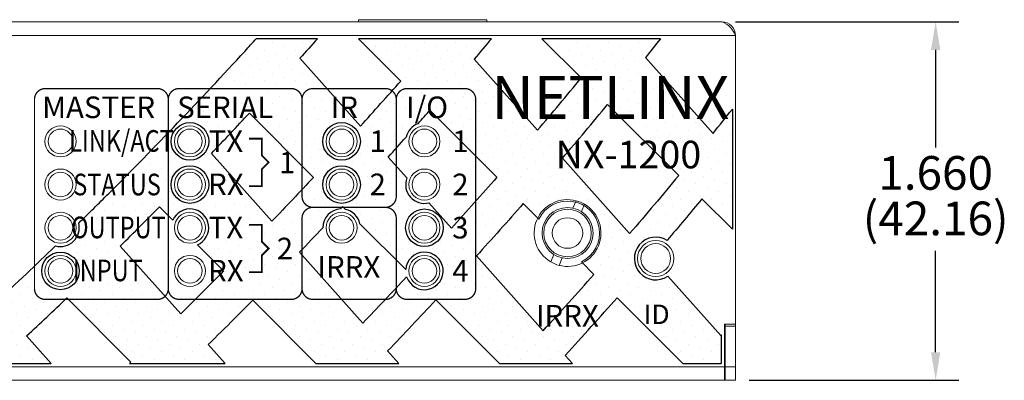
# Model space of a CAD drawing. Units: inches. Extents: x 0 to 34, y 0 to 22.
# Drawn here: x 8.5 to 13.1, y 8 to 9.7 of the extents above; entities that cross this region are included whole.
import ezdxf
from ezdxf.enums import TextEntityAlignment as Align

# ---------------------------------------------------------------- set-up
doc = ezdxf.new("R2010")
doc.units = ezdxf.units.IN
doc.header["$MEASUREMENT"] = 0
doc.linetypes.add('SLD-Solid', pattern=[0])
for name, color, linetype in [('DIM', 1, 'Continuous'), ('FILL', 5, 'Continuous'), ('OUTLINE', 7, 'Continuous'), ('PART', 4, 'Continuous'), ('SILK', 7, 'Continuous')]:
    doc.layers.add(name, color=color, linetype=linetype)
doc.styles.add('SLDTEXTSTYLE6', font='GOTHIC.TTF', dxfattribs={"width": 0.913})
doc.styles.add('Swiss 721 Cn BT (Bold)', font='swisscb.ttf')
doc.styles.add('Swiss 721 Cn Bt (Roman)', font='swissc.ttf')

msp = doc.modelspace()

# ---------------------------------------------------------------- hatches: boundary and pattern name
at = {"layer": 'FILL'}
h = msp.add_hatch(dxfattribs=at)
h.set_pattern_fill('DOTS', color=256, scale=0.8, angle=45, style=0)
h.set_pattern_definition([(45, (-16.093847, -4.51835), (-0.01767767, 0.05303301), [0, -0.05])])
edge = h.paths.add_edge_path(flags=16)
edge.add_arc((10.0365, 8.8963), 0.087, 0, 360)
edge = h.paths.add_edge_path(flags=16)
edge.add_arc((10.4204, 8.6963), 0.087, 0, 360)
edge = h.paths.add_edge_path(flags=16)
edge.add_line((11.3714, 8.6694), (11.06, 9.0179))
edge.add_arc((-1.7979, 20.0086), 16.9151, 319.47686, 320.57968)
edge.add_line((11.2692, 9.2675), (11.5986, 8.938))
edge.add_arc((-1.2627, 19.587), 16.6977, 319.16855, 320.37588, ccw=False)
edge = h.paths.add_edge_path(flags=16)
edge.add_arc((10.0365, 9.0963), 0.087, 0, 360)
edge = h.paths.add_edge_path(flags=16)
edge.add_line((9.7136, 8.7264), (9.4331, 9.0405))
edge.add_arc((-4.8656, 22.7391), 19.8016, 316.228, 316.96918)
edge.add_line((9.6091, 9.2266), (9.9062, 8.9297))
edge.add_arc((-5.9105, 23.7205), 21.6549, 316.17884, 316.91979, ccw=False)
edge = h.paths.add_edge_path(flags=16)
edge.add_arc((8.7339, 8.4963), 0.087, 0, 360)
edge = h.paths.add_edge_path(flags=16)
edge.add_arc((9.3338, 9.0963), 0.087, 0, 360)
edge = h.paths.add_edge_path(flags=16)
edge.add_arc((9.3338, 8.8963), 0.087, 0, 360)
edge = h.paths.add_edge_path()
edge.add_line((11.5136, 9.5718), (10.9648, 9.5718))
edge.add_line((10.9648, 9.5718), (11.1467, 9.3898))
edge.add_arc((-2.0677, 20.2329), 17.0937, 319.57098, 320.62912, ccw=False)
edge.add_line((10.9442, 9.1476), (10.6503, 9.4767))
edge.add_arc((-2.5788, 20.7324), 17.3695, 319.60788, 320.01831)
edge.add_line((10.7306, 9.5718), (10.1144, 9.5718))
edge.add_line((10.1144, 9.5718), (10.3103, 9.3758))
edge.add_arc((-6.4543, 24.1278), 22.331, 317.93626, 318.65406, ccw=False)
edge.add_line((10.1242, 9.167), (9.8434, 9.4815))
edge.add_arc((-3.4734, 21.5203), 17.9519, 317.88527, 318.27263)
edge.add_line((9.9244, 9.5718), (9.6411, 9.5718))
edge.add_arc((-3.8259, 21.837), 18.2153, 317.43125, 317.67414, ccw=False)
edge.add_arc((-5.6336, 23.4608), 20.6451, 314.97058, 317.50593, ccw=False)
edge.add_arc((-5.9818, 23.7911), 21.1249, 314.47548, 315.00575, ccw=False)
edge.add_arc((8.7339, 8.6963), 0.087, -105.5227, 14.0658, ccw=False)
edge.add_arc((-5.9818, 23.7911), 21.1249, 313.04238, 314.06762, ccw=False)
edge.add_line((8.4367, 8.352), (8.4357, 8.3531))
edge.add_line((8.4357, 8.3531), (8.4062, 8.3235))
edge.add_arc((-5.5224, 23.3163), 20.4644, 311.83018, 312.89285, ccw=False)
edge.add_line((8.1258, 8.0678), (8.6905, 8.0678))
edge.add_line((8.6905, 8.0678), (8.5769, 8.195))
edge.add_arc((-4.6072, 22.3522), 19.3454, 312.96183, 313.72202)
edge.add_line((8.7636, 8.3712), (9.0605, 8.0744))
edge.add_arc((-4.4305, 22.167), 19.5092, 313.72254, 313.75076, ccw=False)
edge.add_line((9.0536, 8.0678), (9.4969, 8.0678))
edge.add_line((9.4969, 8.0678), (9.4188, 8.1552))
edge.add_arc((-5.7195, 23.5546), 21.5942, 314.51004, 314.95717)
edge.add_arc((-11.2333, 28.9976), 29.3419, 315.06631, 315.30512)
edge.add_line((9.6247, 8.3605), (9.9175, 8.0678))
edge.add_line((9.9175, 8.0678), (10.3016, 8.0678))
edge.add_line((10.3016, 8.0678), (10.2499, 8.1258))
edge.add_arc((-5.5459, 23.3264), 21.9218, 316.09989, 316.95061)
edge.add_line((10.4738, 8.362), (10.768, 8.0678))
edge.add_line((10.768, 8.0678), (11.106, 8.0678))
edge.add_line((11.106, 8.0678), (11.0726, 8.1051))
edge.add_arc((-4.2403, 22.1634), 20.7876, 317.44596, 318.43831)
edge.add_line((11.3138, 8.3724), (11.6184, 8.0678))
edge.add_line((11.6184, 8.0678), (11.7953, 8.0678))
edge.add_line((11.7953, 8.0678), (11.7953, 8.1998))
edge.add_arc((-1.2594, 19.5021), 17.2675, 319.10414, 319.11512, ccw=False)
edge.add_line((11.7932, 8.1973), (11.5477, 8.472))
edge.add_arc((11.492, 8.5538), 0.0989, 57.9163, 304.2374, ccw=False)
edge.add_arc((-2.216, 20.3777), 18.0882, 319.53019, 320.32737)
edge.add_line((11.7066, 8.8302), (11.8473, 8.6893))
edge.add_line((11.8473, 8.6893), (11.8473, 9.2453))
edge.add_arc((-0.6556, 19.108), 15.9247, 321.21853, 321.73239, ccw=False)
edge.add_line((11.7584, 9.1335), (11.4448, 9.4846))
edge.add_arc((-0.5615, 19.0313), 15.3392, 321.51013, 321.92514)
edge = h.paths.add_edge_path(flags=16)
edge.add_arc((11.0836, 8.6719), 0.1481, 295.6973, 514.3122)
edge.add_line((10.9501, 8.7361), (10.8783, 8.8079))
edge.add_arc((-5.4824, 23.2286), 21.8089, 317.75181, 318.6062, ccw=False)
edge.add_line((10.6614, 8.5656), (10.9704, 8.2196))
edge.add_arc((-3.158, 21.2231), 19.2016, 317.37427, 318.42254)
edge.add_line((11.206, 8.4803), (11.1478, 8.5384))
edge = h.paths.add_edge_path(flags=16)
edge.add_arc((10.4204, 8.8963), 0.087, 159.5084, 284.0317)
edge.add_line((10.4415, 8.8119), (10.546, 8.6949))
edge.add_arc((-3.6096, 21.5553), 19.1252, 317.74473, 318.68942)
edge.add_line((10.7561, 8.93), (10.446, 9.2402))
edge.add_arc((-4.8163, 22.6799), 20.3362, 318.40053, 318.63355, ccw=False)
edge.add_arc((10.4204, 9.0963), 0.087, 109.5782, 166.9874)
edge.add_arc((-4.8163, 22.6799), 20.3362, 317.81491, 318.16507, ccw=False)
edge.add_line((10.2524, 9.0236), (10.3389, 8.9268))
edge = h.paths.add_edge_path(flags=16)
edge.add_line((10.0544, 8.7814), (10.0415, 8.7944))
edge.add_arc((-5.1293, 22.9554), 20.7531, 316.92933, 316.97171, ccw=False)
edge.add_arc((10.0365, 8.6963), 0.087, 93.6108, 179.9193)
edge.add_arc((-5.1293, 22.9554), 20.7531, 316.16889, 316.60077, ccw=False)
edge.add_line((9.8416, 8.5832), (10.1349, 8.2546))
edge.add_arc((-6.3597, 24.0822), 22.86, 316.18212, 316.92178)
edge.add_arc((10.4204, 8.4963), 0.087, 198.3727, 536.066)
edge.add_line((10.3336, 8.5023), (10.1216, 8.7142))
edge.add_arc((10.0365, 8.6963), 0.087, 11.8752, 78.1224)
edge = h.paths.add_edge_path(flags=16)
edge.add_arc((9.3338, 8.6963), 0.087, 293.6443, 516.3265)
edge.add_line((9.2541, 8.7312), (9.1924, 8.7929))
edge.add_arc((-1.8647, 19.7011), 15.5321, 314.93752, 315.38855, ccw=False)
edge.add_arc((-2.0824, 19.8661), 15.8027, 314.58751, 315.07384, ccw=False)
edge.add_line((9.0111, 8.6117), (9.2912, 8.2982))
edge.add_arc((-3.6846, 21.4913), 18.5048, 314.52403, 315.01219)
edge.add_arc((-0.5258, 18.3523), 14.0516, 314.95927, 315.45774)
edge.add_line((9.4892, 8.496), (9.3686, 8.6166))

# ---------------------------------------------------------------- linework, layer by layer
at = {"layer": 'DIM'}
for p, q in [((11.8618, 9.6498), (12.897, 9.6498)), ((12.7894, 9.5198), (12.7894, 9.0673)), ((12.7894, 8.1198), (12.7894, 8.5892)), ((11.9248, 7.9898), (12.897, 7.9898))]:
    msp.add_line(p, q, dxfattribs=at)
for points in [[(12.7677, 9.5198), (12.811, 9.5198), (12.7894, 9.6498)], [(12.7677, 8.1198), (12.811, 8.1198), (12.7894, 7.9898)]]:
    msp.add_solid(points, dxfattribs=at)
at = {"layer": 'OUTLINE', "linetype": 'SLD-Solid'}
for p, q in [((9.9244, 9.5718), (9.6411, 9.5718)), ((10.7306, 9.5718), (10.1144, 9.5718)), ((11.5136, 9.5718), (10.9648, 9.5718)), ((11.7953, 8.1998), (11.7953, 8.0678)), ((8.1258, 8.0678), (8.6905, 8.0678)), ((9.0536, 8.0678), (9.4969, 8.0678)), ((9.9175, 8.0678), (10.3016, 8.0678)), ((10.768, 8.0678), (11.106, 8.0678)), ((11.6184, 8.0678), (11.7953, 8.0678))]:
    msp.add_line(p, q, dxfattribs=at)
at = {"layer": 'OUTLINE'}
msp.add_line((11.8473, 9.2453), (11.8473, 8.6893), dxfattribs=at)
for points in [[(8.8183, 8.7175, 0.002314), (8.9572, 8.8551, 0.011063), (9.589, 9.5148, 0.00106), (9.6411, 9.5718)], [(9.9244, 9.5718, -0.00169), (9.8434, 9.4815), (10.1242, 9.167, 0.003132), (10.3103, 9.3758), (10.1144, 9.5718)], [(10.7306, 9.5718, -0.001791), (10.6503, 9.4767), (10.9442, 9.1476, 0.004617), (11.1467, 9.3898), (10.9648, 9.5718)], [(11.5136, 9.5718, -0.001811), (11.4448, 9.4846), (11.7584, 9.1335, 0.002242), (11.8473, 9.2453)], [(10.3912, 9.1783, 0.001017), (10.446, 9.2402), (10.7561, 8.93, -0.004122), (10.546, 8.6949), (10.4415, 8.8119)], [(10.3389, 8.9268), (10.2524, 9.0236, 0.001528), (10.3356, 9.1159)], [(10.9501, 8.7361), (10.8783, 8.8079, -0.003728), (10.6614, 8.5656), (10.9704, 8.2196, 0.004574), (11.206, 8.4803), (11.1478, 8.5384)], [(11.8473, 8.6893), (11.7066, 8.8302, -0.003478), (11.5446, 8.6376, -0.003478)], [(9.3686, 8.6166), (9.4892, 8.496, -0.002175), (9.4031, 8.4092, -0.00213), (9.2912, 8.2982), (9.0111, 8.6117, 0.002122), (9.1062, 8.7062, 0.001968), (9.1924, 8.7929), (9.2541, 8.7312)], [(10.0544, 8.7814), (10.0415, 8.7944, -0.000185), (10.031, 8.7831, -0.000185)], [(9.9495, 8.6964, -0.001884), (9.8416, 8.5832), (10.1349, 8.2546, 0.003227), (10.3378, 8.4689)], [(8.1258, 8.0678, 0.004637), (8.4062, 8.3235), (8.4357, 8.3531), (8.4367, 8.352, 0.004473), (8.7107, 8.6125, 0.004473)], [(11.5477, 8.472), (11.7932, 8.1973, 0.000048), (11.7953, 8.1998)], [(8.6905, 8.0678), (8.5769, 8.195, 0.003317), (8.7636, 8.3712), (9.0605, 8.0744, -0.000123), (9.0536, 8.0678, -0.000123)], [(9.4969, 8.0678), (9.4188, 8.1552, 0.001951), (9.5385, 8.2738, 0.001042), (9.6247, 8.3605), (9.9175, 8.0678)], [(10.3016, 8.0678), (10.2499, 8.1258, 0.003712), (10.4738, 8.362), (10.768, 8.0678)], [(11.106, 8.0678), (11.0726, 8.1051, 0.00433), (11.3138, 8.3724), (11.6184, 8.0678)]]:
    msp.add_lwpolyline(points, format="xyb", dxfattribs=at)
for points in [[(11.3714, 8.6694), (11.06, 9.0179, 0.004812), (11.2692, 9.2675), (11.5986, 8.938, -0.005268)], [(9.7136, 8.7264), (9.4331, 9.0405, 0.003234), (9.6091, 9.2266), (9.9062, 8.9297, -0.003233)]]:
    msp.add_lwpolyline(points, format="xyb", close=True, dxfattribs=at)
msp.add_lwpolyline([(10.3336, 8.5023), (10.1216, 8.7142)], dxfattribs=at)
at = {"layer": 'OUTLINE', "linetype": 'SLD-Solid'}
for centre in [(9.3338, 9.0963), (10.0365, 9.0963), (9.3338, 8.8963), (10.0365, 8.8963), (10.4204, 8.6963), (8.7339, 8.4963)]:
    msp.add_circle(centre, 0.087, dxfattribs=at)
for centre, radius, start, end in [((10.4204, 9.0963), 0.087, 109.5782, 166.9874), ((10.4204, 8.8963), 0.087, 159.5084, 284.0317), ((9.3338, 8.6963), 0.087, 293.6443, 156.3265), ((10.0365, 8.6963), 0.087, 93.6108, 179.9193), ((10.0365, 8.6963), 0.087, 11.8752, 78.1224), ((8.7339, 8.6963), 0.087, 254.4773, 14.0658), ((11.492, 8.5538), 0.0989, 57.9163, 304.2374), ((10.4204, 8.4963), 0.087, 198.3727, 176.066)]:
    msp.add_arc(centre, radius, start, end, dxfattribs=at)
at = {"layer": 'OUTLINE', "linetype": 'SLD-Solid', "lineweight": 15}
msp.add_arc((11.0836, 8.6719), 0.1481, 295.6973, 154.3122, dxfattribs=at)
at = {"layer": 'PART', "linetype": 'SLD-Solid', "lineweight": 15}
for p, q in [((6.1253, 9.6498), (11.7993, 9.6498)), ((10.1149, 9.6498), (10.1149, 9.6598)), ((10.1149, 9.6598), (10.7099, 9.6598)), ((10.7099, 9.6598), (10.7099, 9.6498)), ((11.8623, 9.5868), (6.0623, 9.5868)), ((11.8623, 9.5868), (11.8623, 8.2498)), ((11.1229, 8.8216), (11.1087, 8.7873)), ((11.1475, 8.7712), (11.1617, 8.8055)), ((11.0196, 8.5726), (11.0054, 8.5383)), ((11.0442, 8.5222), (11.0584, 8.5565)), ((11.8623, 8.2498), (11.8103, 8.2498)), ((11.8103, 8.2498), (11.8103, 8.0528)), ((11.8143, 8.2498), (11.8143, 8.2398)), ((11.8143, 8.2398), (11.8143, 8.0528)), ((11.8143, 8.2398), (11.8623, 8.2398)), ((11.8623, 8.2498), (11.8623, 8.2398)), ((11.8623, 8.2398), (11.8623, 8.0528)), ((11.8103, 8.1413), (11.8143, 8.1413)), ((6.1143, 8.0528), (11.8103, 8.0528)), ((11.8103, 8.0528), (11.8103, 7.9898)), ((11.8143, 8.0378), (11.8103, 8.0378)), ((11.8143, 8.0528), (11.8623, 8.0528)), ((11.8143, 8.0528), (11.8143, 7.9898)), ((11.8623, 8.0528), (11.8623, 7.9898)), ((11.8103, 7.9898), (6.1143, 7.9898)), ((11.8143, 7.9898), (11.8103, 7.9898)), ((11.8143, 7.9898), (11.8623, 7.9898))]:
    msp.add_line(p, q, dxfattribs=at)
for centre, radius in [((8.7339, 9.0963), 0.072), ((8.7339, 9.0963), 0.057), ((9.3338, 9.0963), 0.072), ((9.3338, 9.0963), 0.057), ((10.0365, 9.0963), 0.072), ((10.0365, 9.0963), 0.057), ((10.4204, 9.0963), 0.072), ((10.4204, 9.0963), 0.057), ((8.7339, 8.8963), 0.072), ((8.7339, 8.8963), 0.057), ((9.3338, 8.8963), 0.072), ((9.3338, 8.8963), 0.057), ((10.0365, 8.8963), 0.072), ((10.0365, 8.8963), 0.057), ((10.4204, 8.8963), 0.072), ((10.4204, 8.8963), 0.057), ((8.7339, 8.6963), 0.072), ((9.3338, 8.6963), 0.072), ((10.0365, 8.6963), 0.072), ((10.4204, 8.6963), 0.072), ((11.0836, 8.6719), 0.1181), ((11.0836, 8.6719), 0.1102), ((8.7339, 8.6963), 0.057), ((9.3338, 8.6963), 0.057), ((10.0365, 8.6963), 0.057), ((10.4204, 8.6963), 0.057), ((11.0836, 8.6719), 0.0709), ((11.492, 8.5538), 0.0839), ((11.492, 8.5538), 0.0689), ((8.7339, 8.4963), 0.072), ((8.7339, 8.4963), 0.057), ((9.3338, 8.4963), 0.072), ((9.3338, 8.4963), 0.057), ((10.4204, 8.4963), 0.072), ((10.4204, 8.4963), 0.057)]:
    msp.add_circle(centre, radius, dxfattribs=at)
for centre, radius, start, end in [((11.7586, 9.546), 0.1115, 21.4512, 68.5485), ((11.7993, 9.5868), 0.063, 359.9996, 90.0001), ((11.0836, 8.6719), 0.1548, 75.2766, 239.6781), ((11.0836, 8.6719), 0.1547, 59.6781, 75.2766), ((11.0836, 8.6719), 0.1548, 255.2766, 59.6781), ((11.0836, 8.6719), 0.1548, 239.6781, 255.2766)]:
    msp.add_arc(centre, radius, start, end, dxfattribs=at)
at = {"layer": 'SILK', "const_width": 0.006}
for points in [[(9.2334, 8.8777), (9.2334, 9.2909, 0.414214), (9.1834, 9.3409), (8.6634, 9.3409, 0.414214), (8.6134, 9.2909), (8.6134, 8.4144, 0.414214), (8.6634, 8.3644), (9.1834, 8.3644, 0.414214), (9.2334, 8.4144), (9.2334, 8.8777)], [(9.8534, 8.8777), (9.8534, 9.2909, 0.414214), (9.8034, 9.3409), (9.2834, 9.3409, 0.414214), (9.2334, 9.2909), (9.2334, 8.4144, 0.414214), (9.2834, 8.3644), (9.8034, 8.3644, 0.414214), (9.8534, 8.4144), (9.8534, 8.7409)], [(10.2898, 8.9895), (10.2898, 9.2909, 0.414214), (10.2398, 9.3409), (9.9034, 9.3409, 0.414214), (9.8534, 9.2909), (9.8534, 8.8409, 0.414214), (9.9034, 8.7909), (10.2398, 8.7909, 0.414214), (10.2898, 8.8409), (10.2898, 8.9895)], [(10.658, 8.8777), (10.658, 9.2909, 0.414214), (10.608, 9.3409), (10.3398, 9.3409, 0.414214), (10.2898, 9.2909), (10.2898, 8.8409)], [(10.2898, 8.7409), (10.2898, 8.4144, 0.414214), (10.3398, 8.3644), (10.608, 8.3644, 0.414214), (10.658, 8.4144), (10.658, 8.8777)], [(10.0716, 8.7909), (9.9034, 8.7909, 0.414214), (9.8534, 8.7409), (9.8534, 8.4144, 0.414214), (9.9034, 8.3644), (10.2398, 8.3644, 0.414214), (10.2898, 8.4144), (10.2898, 8.7409, 0.414214), (10.2398, 8.7909), (10.0716, 8.7909)]]:
    msp.add_lwpolyline(points, format="xyb", dxfattribs=at)
at = {"layer": 'SILK'}
for points, const_width in [([(9.6073, 9.1089), (9.6673, 9.1089), (9.6673, 9.0301), (9.6986, 8.9989), (9.6673, 8.9676), (9.6673, 8.8889), (9.6073, 8.8889)], 0.008), ([(9.8534, 8.8409), (9.8534, 8.8777)], 0.006), ([(9.6073, 8.7104), (9.6673, 8.7104), (9.6673, 8.6316), (9.6986, 8.6004), (9.6673, 8.5691), (9.6673, 8.4904), (9.6073, 8.4904)], 0.008)]:
    msp.add_lwpolyline(points, dxfattribs=dict(at, const_width=const_width))

# ---------------------------------------------------------------- texts
at = {"layer": 'DIM', "char_height": 0.156, "attachment_point": 2, "style": 'SLDTEXTSTYLE6'}
for s, insert in [('{\\fCentury Gothic|b0|i0|c0|p34;1.660}', (12.7894, 9.0283)), ('{\\fCentury Gothic|b0|i0|c0|p34;(42.16)}', (12.7894, 8.8175))]:
    msp.add_mtext(s, dxfattribs=dict(at, insert=insert))
at = {"layer": 'SILK'}
for s, height, style, p in [('NETLINX', 0.2, 'Swiss 721 Cn Bt (Roman)', (10.73, 9.1998)), ('NX-1200', 0.128, 'Swiss 721 Cn BT (Bold)', (11.0283, 8.9713))]:
    msp.add_text(s, height=height, dxfattribs=dict(at, style=style)).set_placement(p)
at = {"layer": 'SILK', "style": 'Swiss 721 Cn Bt (Roman)'}
for s, p in [('I/O', (10.4325, 9.204)), ('MASTER', (8.9107, 9.204)), ('SERIAL', (9.4972, 9.204)), ('IR', (10.0492, 9.204)), ('TX', (9.5004, 9.0475)), ('1', (10.2039, 9.047)), ('1', (10.5872, 9.0467)), ('1', (9.7844, 8.9485)), ('RX', (9.5004, 8.8475)), ('2', (10.2039, 8.847)), ('2', (10.5872, 8.8467)), ('TX', (9.5004, 8.6475)), ('3', (10.5872, 8.6467)), ('2', (9.7739, 8.55)), ('RX', (9.5004, 8.4475)), ('IRRX', (10.0702, 8.4647)), ('4', (10.5872, 8.4467)), ('IRRX', (11.0826, 8.2388))]:
    msp.add_text(s, height=0.1, dxfattribs=at).set_placement(p, align=Align.CENTER)
at = {"layer": 'SILK', "style": 'Swiss 721 Cn Bt (Roman)', "width": 0.8}
for s, p in [('LINK/ACT', (9.0162, 9.0485)), ('STATUS', (8.996, 8.8465)), ('OUTPUT', (9.0023, 8.6478)), ('INPUT', (8.9532, 8.4487))]:
    msp.add_text(s, height=0.1, dxfattribs=at).set_placement(p, align=Align.CENTER)
at = {"layer": 'SILK', "style": 'Swiss 721 Cn Bt (Roman)'}
msp.add_text('ID', height=0.09, dxfattribs=at).set_placement((11.4966, 8.2837), align=Align.MIDDLE)

doc.saveas('drawing.dxf')
